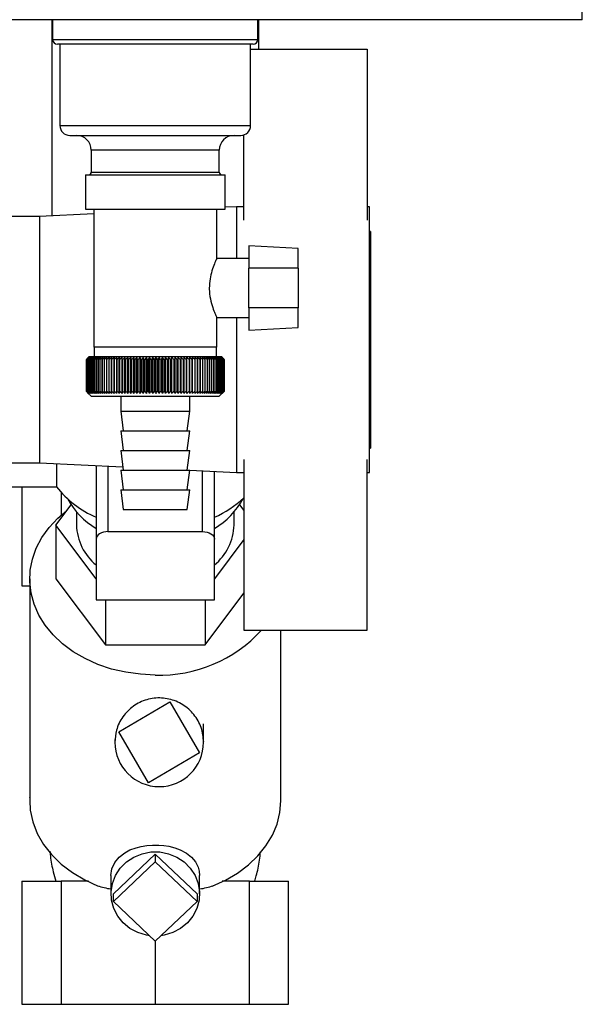
# Paper-space layout 'Blatt3' of a CAD drawing. Units: millimetres. Extents: x 0 to 420, y 0 to 297.
# Drawn here: x 248 to 259, y 128 to 148 of the extents above; entities that cross this region are included whole.
import ezdxf

# ---------------------------------------------------------------- set-up
doc = ezdxf.new("R2010")
doc.units = ezdxf.units.MM

psp = doc.layouts.new('Blatt3')

# ---------------------------------------------------------------- linework, layer by layer
at = {"color": 7, "linetype": 'Continuous', "lineweight": 30}
for p, q in [((259.089, 147.756), (259.089, 147.986)), ((259.089, 147.756), (233.049, 147.756)), ((248.319, 147.756), (248.319, 143.769)), ((248.334, 147.756), (248.334, 147.356)), ((252.504, 147.356), (252.504, 147.756)), ((252.519, 147.156), (252.519, 147.756)), ((252.404, 147.256), (248.434, 147.256)), ((248.484, 147.256), (248.484, 145.606)), ((252.354, 145.606), (252.354, 147.256)), ((252.354, 147.156), (254.719, 147.156)), ((254.719, 147.156), (254.719, 143.687)), ((248.684, 145.406), (252.154, 145.406)), ((252.219, 143.687), (252.219, 145.417)), ((249.119, 145.106), (249.119, 144.656)), ((251.719, 144.656), (251.719, 145.106)), ((249.003, 144.606), (249.003, 143.906)), ((249.003, 144.606), (251.836, 144.606)), ((251.836, 143.906), (251.836, 144.606)), ((249.169, 143.811), (248.069, 143.756)), ((249.003, 143.906), (251.836, 143.906)), ((249.169, 143.906), (249.169, 141.106)), ((251.669, 142.901), (251.669, 143.906)), ((252.069, 143.956), (251.836, 143.945)), ((252.219, 143.956), (252.069, 143.956)), ((252.069, 143.956), (252.069, 142.906)), ((254.769, 143.956), (254.719, 143.956)), ((254.769, 138.556), (254.769, 143.956)), ((248.069, 143.756), (246.719, 143.756)), ((248.069, 143.756), (248.069, 138.756)), ((254.789, 143.456), (254.769, 143.456)), ((254.789, 143.456), (254.789, 139.056)), ((253.319, 143.11), (252.319, 143.163)), ((252.319, 143.163), (252.319, 142.706)), ((253.319, 142.706), (253.319, 143.11)), ((252.319, 142.906), (251.667, 142.906)), ((253.319, 142.706), (252.319, 142.706)), ((252.319, 141.906), (252.319, 142.706)), ((253.319, 142.706), (253.319, 141.906)), ((253.319, 141.906), (252.319, 141.906)), ((252.319, 141.906), (252.319, 141.45)), ((253.319, 141.502), (253.319, 141.906)), ((251.666, 141.706), (252.319, 141.706)), ((251.669, 141.106), (251.669, 141.714)), ((252.069, 141.706), (252.069, 138.556)), ((252.319, 141.45), (253.319, 141.502)), ((251.669, 141.106), (249.169, 141.106)), ((249.179, 141.106), (249.179, 140.906)), ((251.659, 140.906), (251.659, 141.106)), ((249.02, 140.856), (249.02, 140.856)), ((249.02, 140.206), (249.02, 140.856)), ((249.02, 140.856), (249.02, 140.206)), ((249.022, 140.856), (249.023, 140.856)), ((249.022, 140.856), (249.022, 140.206)), ((249.023, 140.206), (249.023, 140.856)), ((249.028, 140.856), (249.029, 140.856)), ((249.028, 140.856), (249.028, 140.206)), ((249.029, 140.206), (249.029, 140.856)), ((249.037, 140.856), (249.039, 140.856)), ((249.037, 140.856), (249.037, 140.206)), ((249.039, 140.206), (249.039, 140.856)), ((249.069, 140.906), (249.046, 140.883)), ((249.049, 140.856), (249.052, 140.856)), ((249.049, 140.856), (249.049, 140.206)), ((249.052, 140.206), (249.052, 140.856)), ((249.064, 140.856), (249.067, 140.856)), ((249.064, 140.856), (249.064, 140.206)), ((249.067, 140.206), (249.067, 140.856)), ((250.419, 140.906), (249.069, 140.906)), ((249.083, 140.856), (249.086, 140.856)), ((249.083, 140.856), (249.083, 140.206)), ((249.086, 140.206), (249.086, 140.856)), ((249.104, 140.856), (249.109, 140.856)), ((249.104, 140.856), (249.104, 140.206)), ((249.109, 140.206), (249.109, 140.856)), ((249.129, 140.856), (249.134, 140.856)), ((249.129, 140.856), (249.129, 140.206)), ((249.134, 140.206), (249.134, 140.856)), ((249.156, 140.856), (249.162, 140.856)), ((249.156, 140.856), (249.156, 140.206)), ((249.162, 140.206), (249.162, 140.856)), ((249.187, 140.856), (249.193, 140.856)), ((249.187, 140.856), (249.187, 140.206)), ((249.193, 140.206), (249.193, 140.856)), ((249.22, 140.856), (249.227, 140.856)), ((249.22, 140.856), (249.22, 140.206)), ((249.227, 140.206), (249.227, 140.856)), ((249.256, 140.856), (249.264, 140.856)), ((249.256, 140.856), (249.256, 140.206)), ((249.264, 140.206), (249.264, 140.856)), ((249.295, 140.856), (249.303, 140.856)), ((249.295, 140.856), (249.295, 140.206)), ((249.303, 140.206), (249.303, 140.856)), ((249.337, 140.856), (249.345, 140.856)), ((249.337, 140.856), (249.337, 140.206)), ((249.345, 140.206), (249.345, 140.856)), ((249.381, 140.856), (249.389, 140.856)), ((249.381, 140.856), (249.381, 140.206)), ((249.389, 140.206), (249.389, 140.856)), ((249.427, 140.856), (249.436, 140.856)), ((249.427, 140.856), (249.427, 140.206)), ((249.436, 140.206), (249.436, 140.856)), ((249.476, 140.856), (249.485, 140.856)), ((249.476, 140.856), (249.476, 140.206)), ((249.485, 140.206), (249.485, 140.856)), ((249.526, 140.856), (249.536, 140.856)), ((249.526, 140.856), (249.526, 140.206)), ((249.536, 140.206), (249.536, 140.856)), ((249.579, 140.856), (249.59, 140.856)), ((249.579, 140.856), (249.579, 140.206)), ((249.59, 140.206), (249.59, 140.856)), ((249.634, 140.856), (249.645, 140.856)), ((249.634, 140.856), (249.634, 140.206)), ((249.645, 140.206), (249.645, 140.856)), ((249.689, 140.166), (249.689, 140.897)), ((249.691, 140.856), (249.702, 140.856)), ((249.691, 140.856), (249.691, 140.206)), ((249.702, 140.206), (249.702, 140.856)), ((249.745, 140.166), (249.745, 140.897)), ((249.749, 140.856), (249.76, 140.856)), ((249.749, 140.856), (249.749, 140.206)), ((249.76, 140.206), (249.76, 140.856)), ((249.803, 140.166), (249.803, 140.897)), ((249.809, 140.856), (249.821, 140.856)), ((249.809, 140.856), (249.809, 140.206)), ((249.821, 140.206), (249.821, 140.856)), ((249.862, 140.166), (249.862, 140.897)), ((249.87, 140.856), (249.882, 140.856)), ((249.87, 140.856), (249.87, 140.206)), ((249.882, 140.206), (249.882, 140.856)), ((249.922, 140.166), (249.922, 140.897)), ((249.933, 140.856), (249.945, 140.856)), ((249.933, 140.856), (249.933, 140.206)), ((249.945, 140.206), (249.945, 140.856)), ((249.984, 140.166), (249.984, 140.897)), ((249.997, 140.856), (250.009, 140.856)), ((249.997, 140.856), (249.997, 140.206)), ((250.009, 140.206), (250.009, 140.856)), ((250.046, 140.166), (250.046, 140.897)), ((250.061, 140.856), (250.074, 140.856)), ((250.061, 140.856), (250.061, 140.206)), ((250.074, 140.206), (250.074, 140.856)), ((250.11, 140.166), (250.11, 140.897)), ((250.127, 140.856), (250.139, 140.856)), ((250.127, 140.856), (250.127, 140.206)), ((250.139, 140.206), (250.139, 140.856)), ((250.174, 140.166), (250.174, 140.897)), ((250.193, 140.856), (250.206, 140.856)), ((250.193, 140.856), (250.193, 140.206)), ((250.206, 140.206), (250.206, 140.856)), ((250.238, 140.166), (250.238, 140.897)), ((250.26, 140.856), (250.273, 140.856)), ((250.26, 140.856), (250.26, 140.206)), ((250.273, 140.206), (250.273, 140.856)), ((250.303, 140.166), (250.303, 140.897)), ((250.327, 140.856), (250.34, 140.856)), ((250.327, 140.856), (250.327, 140.206)), ((250.34, 140.206), (250.34, 140.856)), ((250.368, 140.166), (250.368, 140.897)), ((250.394, 140.856), (250.407, 140.856)), ((250.394, 140.856), (250.394, 140.206)), ((250.407, 140.206), (250.407, 140.856)), ((251.769, 140.906), (250.419, 140.906)), ((250.434, 140.166), (250.434, 140.897)), ((250.462, 140.856), (250.474, 140.856)), ((250.462, 140.856), (250.462, 140.206)), ((250.474, 140.206), (250.474, 140.856)), ((250.499, 140.166), (250.499, 140.897)), ((250.529, 140.856), (250.542, 140.856)), ((250.529, 140.856), (250.529, 140.206)), ((250.542, 140.206), (250.542, 140.856)), ((250.564, 140.166), (250.564, 140.897)), ((250.596, 140.856), (250.609, 140.856)), ((250.596, 140.856), (250.596, 140.206)), ((250.609, 140.206), (250.609, 140.856)), ((250.629, 140.166), (250.629, 140.897)), ((250.662, 140.856), (250.675, 140.856)), ((250.662, 140.856), (250.662, 140.206)), ((250.675, 140.206), (250.675, 140.856)), ((250.694, 140.166), (250.694, 140.897)), ((250.728, 140.856), (250.741, 140.856)), ((250.728, 140.856), (250.728, 140.206)), ((250.741, 140.206), (250.741, 140.856)), ((250.757, 140.166), (250.757, 140.897)), ((250.794, 140.856), (250.806, 140.856)), ((250.794, 140.856), (250.794, 140.206)), ((250.806, 140.206), (250.806, 140.856)), ((250.82, 140.166), (250.82, 140.897)), ((250.858, 140.856), (250.87, 140.856)), ((250.858, 140.856), (250.858, 140.206)), ((250.87, 140.206), (250.87, 140.856)), ((250.882, 140.166), (250.882, 140.897)), ((250.922, 140.856), (250.934, 140.856)), ((250.922, 140.856), (250.922, 140.206)), ((250.934, 140.206), (250.934, 140.856)), ((250.943, 140.166), (250.943, 140.897)), ((250.984, 140.856), (250.996, 140.856)), ((250.984, 140.856), (250.984, 140.206)), ((250.996, 140.206), (250.996, 140.856)), ((251.003, 140.166), (251.003, 140.897)), ((251.045, 140.856), (251.056, 140.856)), ((251.045, 140.856), (251.045, 140.206)), ((251.056, 140.206), (251.056, 140.856)), ((251.061, 140.166), (251.061, 140.897)), ((251.105, 140.856), (251.116, 140.856)), ((251.105, 140.856), (251.105, 140.206)), ((251.118, 140.897), (251.116, 140.856)), ((251.116, 140.206), (251.116, 140.856)), ((251.118, 140.166), (251.118, 140.897)), ((251.162, 140.856), (251.173, 140.856)), ((251.162, 140.856), (251.162, 140.206)), ((251.173, 140.206), (251.173, 140.856)), ((251.174, 140.166), (251.174, 140.897)), ((251.219, 140.856), (251.229, 140.856)), ((251.219, 140.856), (251.219, 140.206)), ((251.229, 140.856), (251.227, 140.897)), ((251.229, 140.206), (251.229, 140.856)), ((251.273, 140.856), (251.283, 140.856)), ((251.273, 140.856), (251.273, 140.206)), ((251.283, 140.206), (251.283, 140.856)), ((251.325, 140.856), (251.335, 140.856)), ((251.325, 140.856), (251.325, 140.206)), ((251.335, 140.206), (251.335, 140.856)), ((251.376, 140.856), (251.385, 140.856)), ((251.376, 140.856), (251.376, 140.206)), ((251.385, 140.206), (251.385, 140.856)), ((251.424, 140.856), (251.433, 140.856)), ((251.424, 140.856), (251.424, 140.206)), ((251.433, 140.206), (251.433, 140.856)), ((251.47, 140.856), (251.478, 140.856)), ((251.47, 140.856), (251.47, 140.206)), ((251.478, 140.206), (251.478, 140.856)), ((251.513, 140.856), (251.521, 140.856)), ((251.513, 140.856), (251.513, 140.206)), ((251.521, 140.206), (251.521, 140.856)), ((251.554, 140.856), (251.561, 140.856)), ((251.554, 140.856), (251.554, 140.206)), ((251.561, 140.206), (251.561, 140.856)), ((251.592, 140.856), (251.599, 140.856)), ((251.592, 140.856), (251.592, 140.206)), ((251.599, 140.206), (251.599, 140.856)), ((251.627, 140.856), (251.634, 140.856)), ((251.627, 140.856), (251.627, 140.206)), ((251.634, 140.206), (251.634, 140.856)), ((251.66, 140.856), (251.666, 140.856)), ((251.66, 140.856), (251.66, 140.206)), ((251.666, 140.206), (251.666, 140.856)), ((251.69, 140.856), (251.695, 140.856)), ((251.69, 140.856), (251.69, 140.206)), ((251.695, 140.206), (251.695, 140.856)), ((251.717, 140.856), (251.721, 140.856)), ((251.717, 140.856), (251.717, 140.206)), ((251.721, 140.206), (251.721, 140.856)), ((251.74, 140.856), (251.745, 140.856)), ((251.74, 140.856), (251.74, 140.206)), ((251.745, 140.206), (251.745, 140.856)), ((251.761, 140.856), (251.765, 140.856)), ((251.761, 140.856), (251.761, 140.206)), ((251.765, 140.206), (251.765, 140.856)), ((251.819, 140.856), (251.769, 140.906)), ((251.779, 140.856), (251.782, 140.856)), ((251.779, 140.856), (251.779, 140.206)), ((251.782, 140.206), (251.782, 140.856)), ((251.793, 140.856), (251.796, 140.856)), ((251.793, 140.856), (251.793, 140.206)), ((251.796, 140.206), (251.796, 140.856)), ((251.805, 140.856), (251.807, 140.856)), ((251.805, 140.856), (251.805, 140.206)), ((251.807, 140.206), (251.807, 140.856)), ((251.813, 140.856), (251.814, 140.856)), ((251.813, 140.856), (251.813, 140.206)), ((251.814, 140.206), (251.814, 140.856)), ((251.818, 140.856), (251.818, 140.856)), ((251.818, 140.856), (251.818, 140.206)), ((251.818, 140.206), (251.818, 140.856)), ((251.819, 140.856), (251.819, 140.206)), ((249.02, 140.206), (249.02, 140.206)), ((249.023, 140.206), (249.022, 140.206)), ((249.029, 140.206), (249.028, 140.206)), ((249.039, 140.206), (249.037, 140.206)), ((249.052, 140.206), (249.049, 140.206)), ((249.067, 140.206), (249.064, 140.206)), ((249.086, 140.206), (249.083, 140.206)), ((249.109, 140.206), (249.104, 140.206)), ((249.134, 140.206), (249.129, 140.206)), ((249.162, 140.206), (249.156, 140.206)), ((249.193, 140.206), (249.187, 140.206)), ((249.227, 140.206), (249.22, 140.206)), ((249.264, 140.206), (249.256, 140.206)), ((249.303, 140.206), (249.295, 140.206)), ((249.345, 140.206), (249.337, 140.206)), ((249.389, 140.206), (249.381, 140.206)), ((249.436, 140.206), (249.427, 140.206)), ((249.485, 140.206), (249.476, 140.206)), ((249.536, 140.206), (249.526, 140.206)), ((249.59, 140.206), (249.579, 140.206)), ((249.645, 140.206), (249.634, 140.206)), ((249.702, 140.206), (249.691, 140.206)), ((249.76, 140.206), (249.749, 140.206)), ((249.821, 140.206), (249.809, 140.206)), ((249.882, 140.206), (249.87, 140.206)), ((249.945, 140.206), (249.933, 140.206)), ((250.009, 140.206), (249.997, 140.206)), ((250.074, 140.206), (250.061, 140.206)), ((250.139, 140.206), (250.127, 140.206)), ((250.206, 140.206), (250.193, 140.206)), ((250.273, 140.206), (250.26, 140.206)), ((250.34, 140.206), (250.327, 140.206)), ((250.407, 140.206), (250.394, 140.206)), ((250.474, 140.206), (250.462, 140.206)), ((250.542, 140.206), (250.529, 140.206)), ((250.609, 140.206), (250.596, 140.206)), ((250.675, 140.206), (250.662, 140.206)), ((250.741, 140.206), (250.728, 140.206)), ((250.806, 140.206), (250.794, 140.206)), ((250.87, 140.206), (250.858, 140.206)), ((250.934, 140.206), (250.922, 140.206)), ((250.996, 140.206), (250.984, 140.206)), ((251.056, 140.206), (251.045, 140.206)), ((251.116, 140.206), (251.105, 140.206)), ((251.173, 140.206), (251.162, 140.206)), ((251.229, 140.206), (251.219, 140.206)), ((251.283, 140.206), (251.273, 140.206)), ((251.335, 140.206), (251.325, 140.206)), ((251.385, 140.206), (251.376, 140.206)), ((251.433, 140.206), (251.424, 140.206)), ((251.478, 140.206), (251.47, 140.206)), ((251.521, 140.206), (251.513, 140.206)), ((251.561, 140.206), (251.554, 140.206)), ((251.599, 140.206), (251.592, 140.206)), ((251.634, 140.206), (251.627, 140.206)), ((251.666, 140.206), (251.66, 140.206)), ((251.695, 140.206), (251.69, 140.206)), ((251.721, 140.206), (251.717, 140.206)), ((251.719, 140.106), (251.819, 140.206)), ((251.745, 140.206), (251.74, 140.206)), ((251.765, 140.206), (251.761, 140.206)), ((251.782, 140.206), (251.779, 140.206)), ((251.796, 140.206), (251.793, 140.206)), ((251.807, 140.206), (251.805, 140.206)), ((251.814, 140.206), (251.813, 140.206)), ((251.818, 140.206), (251.818, 140.206)), ((249.046, 140.179), (249.119, 140.106)), ((249.119, 140.106), (250.419, 140.106)), ((249.719, 140.106), (249.719, 139.806)), ((250.419, 140.106), (251.719, 140.106)), ((251.119, 139.806), (251.119, 140.106)), ((249.719, 139.806), (249.769, 139.406)), ((249.719, 139.806), (250.419, 139.806)), ((250.419, 139.806), (251.119, 139.806)), ((251.069, 139.406), (251.119, 139.806)), ((249.719, 139.406), (249.769, 139.006)), ((249.719, 139.406), (250.419, 139.406)), ((250.419, 139.406), (251.119, 139.406)), ((251.069, 139.006), (251.119, 139.406)), ((249.719, 139.006), (249.769, 138.606)), ((249.719, 139.006), (250.419, 139.006)), ((250.419, 139.006), (251.119, 139.006)), ((251.069, 138.606), (251.119, 139.006)), ((254.769, 139.056), (254.789, 139.056)), ((252.219, 138.825), (252.219, 135.356)), ((254.719, 135.356), (254.719, 138.825)), ((246.719, 138.756), (248.069, 138.756)), ((248.069, 138.756), (249.761, 138.672)), ((248.411, 138.739), (248.411, 138.269)), ((249.219, 138.699), (249.219, 137.205)), ((249.719, 138.606), (249.769, 138.206)), ((249.719, 138.606), (250.419, 138.606)), ((250.419, 138.606), (251.119, 138.606)), ((251.069, 138.206), (251.119, 138.606)), ((251.119, 138.604), (252.069, 138.556)), ((251.619, 137.205), (251.619, 138.579)), ((252.069, 138.556), (252.219, 138.556)), ((254.719, 138.556), (254.769, 138.556)), ((246.219, 138.269), (248.411, 138.269)), ((247.713, 138.269), (247.713, 136.256)), ((249.719, 138.206), (249.769, 137.806)), ((249.719, 138.206), (250.419, 138.206)), ((250.419, 138.206), (251.119, 138.206)), ((251.069, 137.806), (251.119, 138.206)), ((248.506, 138.156), (248.506, 137.69)), ((248.399, 137.491), (248.709, 137.903)), ((249.769, 137.806), (250.419, 137.806)), ((250.419, 137.806), (251.069, 137.806)), ((252.13, 137.903), (252.219, 137.784)), ((248.819, 137.758), (248.819, 137.491)), ((252.019, 137.491), (252.019, 137.758)), ((249.219, 136.402), (248.399, 137.491)), ((248.399, 137.491), (248.399, 136.399)), ((249.219, 137.205), (249.219, 135.971)), ((249.459, 137.359), (251.379, 137.359)), ((251.619, 135.971), (251.619, 137.205)), ((252.219, 137.198), (251.619, 136.402)), ((247.713, 136.256), (247.869, 136.256)), ((247.869, 136.399), (247.869, 131.899)), ((248.399, 136.399), (249.409, 135.058)), ((251.43, 135.058), (252.219, 136.106)), ((249.219, 135.971), (251.619, 135.971)), ((249.409, 135.971), (249.409, 135.058)), ((251.43, 135.971), (251.43, 135.058)), ((252.219, 135.356), (254.719, 135.356)), ((252.969, 131.899), (252.969, 135.356)), ((249.409, 135.058), (251.43, 135.058)), ((249.678, 133.294), (250.714, 133.9)), ((250.714, 133.9), (251.32, 132.864)), ((250.284, 132.258), (249.678, 133.294)), ((249.6, 133.132), (249.601, 133.079)), ((251.32, 132.864), (250.284, 132.258)), ((247.869, 131.947), (247.869, 131.956)), ((247.869, 131.947), (247.869, 131.949)), ((247.869, 131.947), (247.869, 131.947)), ((249.571, 129.998), (250.419, 130.805)), ((250.419, 130.805), (250.419, 130.651)), ((250.419, 130.805), (251.268, 129.998)), ((249.571, 129.844), (250.419, 130.651)), ((250.419, 130.651), (251.268, 129.844)), ((247.713, 130.256), (247.713, 127.756)), ((247.713, 130.256), (248.506, 130.256)), ((248.506, 130.256), (248.506, 127.756)), ((249.064, 130.256), (248.506, 130.256)), ((249.519, 130.371), (249.519, 129.998)), ((251.319, 129.998), (251.319, 130.371)), ((252.333, 130.256), (251.775, 130.256)), ((252.333, 127.756), (252.333, 130.256)), ((252.333, 130.256), (253.125, 130.256)), ((253.125, 127.756), (253.125, 130.256)), ((249.571, 129.844), (249.571, 129.998)), ((250.419, 129.037), (249.571, 129.844)), ((251.268, 129.844), (250.419, 129.037)), ((251.268, 129.998), (251.268, 129.844)), ((250.419, 129.037), (250.419, 127.756)), ((247.713, 127.756), (248.506, 127.756)), ((248.506, 127.756), (250.419, 127.756)), ((250.419, 127.756), (252.333, 127.756)), ((252.333, 127.756), (253.125, 127.756))]:
    psp.add_line(p, q, dxfattribs=at)
at = {"color": 1, "linetype": 'Continuous', "lineweight": 30}
for p, q in [((248.334, 147.356), (252.504, 147.356)), ((248.484, 145.606), (252.354, 145.606)), ((251.719, 145.106), (249.119, 145.106)), ((249.119, 144.656), (251.719, 144.656)), ((249.459, 138.687), (249.459, 137.359)), ((251.379, 137.359), (251.379, 138.591))]:
    psp.add_line(p, q, dxfattribs=at)
at = {"color": 7, "linetype": 'Continuous', "lineweight": 30, "flags": 128}
for points in [[(249.635, 140.897), (249.635, 140.892), (249.635, 140.887), (249.635, 140.882), (249.635, 140.877), (249.635, 140.872), (249.634, 140.866), (249.634, 140.861), (249.634, 140.856)], [(249.689, 140.897), (249.69, 140.892), (249.69, 140.887), (249.69, 140.882), (249.69, 140.877), (249.69, 140.872), (249.69, 140.866), (249.691, 140.861), (249.691, 140.856)], [(251.173, 140.856), (251.173, 140.861), (251.173, 140.866), (251.173, 140.872), (251.173, 140.877), (251.173, 140.882), (251.173, 140.887), (251.174, 140.892), (251.174, 140.897)], [(250.419, 134.445), (250.118, 134.459), (249.821, 134.5), (249.532, 134.567), (249.255, 134.661), (248.995, 134.778), (248.755, 134.919), (248.538, 135.08), (248.348, 135.26), (248.186, 135.455), (248.056, 135.664), (247.96, 135.884), (247.897, 136.11), (247.871, 136.341), (247.88, 136.572), (247.924, 136.801), (248.004, 137.024), (248.117, 137.239), (248.263, 137.441), (248.439, 137.629), (248.616, 137.78)], [(249.459, 137.359), (249.413, 137.356), (249.368, 137.348), (249.326, 137.333), (249.29, 137.314), (249.26, 137.291), (249.238, 137.264), (249.224, 137.235), (249.219, 137.205)], [(251.379, 137.359), (251.426, 137.356), (251.471, 137.348), (251.513, 137.333), (251.549, 137.314), (251.579, 137.291), (251.601, 137.264), (251.615, 137.235), (251.619, 137.205)], [(247.869, 131.899), (247.882, 131.703), (247.934, 131.463), (248.024, 131.229), (248.152, 131.005), (248.315, 130.796), (248.511, 130.604), (248.736, 130.432), (248.988, 130.282), (249.262, 130.158)], [(251.577, 130.158), (251.843, 130.279), (252.089, 130.423), (252.311, 130.589), (252.504, 130.774), (252.667, 130.976), (252.796, 131.191), (252.891, 131.417), (252.949, 131.65), (252.969, 131.887), (252.969, 131.899)], [(249.519, 130.371), (249.539, 130.51), (249.598, 130.639), (249.683, 130.743), (249.803, 130.836), (249.906, 130.891), (250.028, 130.937), (250.132, 130.964), (250.247, 130.983), (250.365, 130.992), (250.49, 130.992), (250.593, 130.983), (250.695, 130.966), (250.814, 130.936), (250.924, 130.894), (251.05, 130.827), (251.154, 130.745), (251.234, 130.651), (251.289, 130.543), (251.312, 130.46), (251.319, 130.371), (251.319, 130.371)], [(250.301, 129.15), (250.238, 129.16), (250.065, 129.212), (249.905, 129.296), (249.767, 129.409), (249.656, 129.546), (249.576, 129.701), (249.53, 129.869), (249.521, 130.042), (249.548, 130.213), (249.611, 130.375), (249.708, 130.522), (249.833, 130.648), (249.983, 130.747), (250.15, 130.815), (250.328, 130.85), (250.511, 130.85), (250.689, 130.815), (250.856, 130.747), (251.006, 130.648), (251.131, 130.522), (251.228, 130.375), (251.291, 130.213), (251.318, 130.042), (251.309, 129.869), (251.263, 129.701), (251.183, 129.546), (251.072, 129.409), (250.934, 129.296), (250.774, 129.212), (250.601, 129.16), (250.538, 129.15)]]:
    psp.add_lwpolyline(points, dxfattribs=at)
at = {"color": 7, "linetype": 'Continuous', "lineweight": 30}
for centre, radius, start, end in [((248.434, 147.356), 0.1, 180, 270), ((252.404, 147.356), 0.1, 270, 0), ((248.684, 145.606), 0.2, 180, 270), ((252.154, 145.606), 0.2, 270, 0), ((248.819, 145.106), 0.3, 0, 90), ((252.019, 145.106), 0.3, 90, 180), ((249.069, 144.656), 0.05, 270, 0), ((251.769, 144.656), 0.05, 180, 270), ((255.317, 134.472), 8.967, 134.2374, 134.609), ((254.915, 135.013), 8.3, 134.9898, 135.2522), ((255.244, 134.892), 8.619, 135.8352, 136.2113), ((255.327, 134.284), 9.107, 133.4339, 133.8052), ((255.262, 135.099), 8.486, 136.9017, 137.277), ((255.343, 134.106), 9.243, 132.718, 133.0886), ((255.294, 135.311), 8.361, 138.0753, 138.4491), ((255.365, 133.941), 9.372, 132.0853, 132.4553), ((255.344, 135.524), 8.249, 139.3622, 139.7337), ((255.391, 133.791), 9.492, 131.5323, 131.9015), ((255.415, 135.738), 8.157, 140.769, 141.1372), ((255.42, 133.656), 9.602, 131.0556, 131.4241), ((255.514, 135.95), 8.089, 142.3022, 142.6658), ((255.452, 133.538), 9.699, 130.6524, 131.0201), ((255.647, 136.159), 8.055, 143.9687, 144.3259), ((255.486, 133.439), 9.782, 130.3203, 130.6874), ((255.823, 136.362), 8.063, 145.7746, 146.1237), ((255.521, 133.358), 9.85, 130.0573, 130.4239), ((256.053, 136.557), 8.127, 147.7259, 148.0647), ((255.557, 133.297), 9.901, 129.8619, 130.2281), ((256.355, 136.743), 8.264, 149.8274, 150.1533), ((255.593, 133.256), 9.936, 129.733, 130.0988), ((256.75, 136.919), 8.497, 152.0827, 152.3929), ((255.629, 133.236), 9.953, 129.6696, 130.0353), ((257.273, 137.081), 8.862, 154.4933, 154.7846), ((255.666, 133.236), 9.952, 129.6716, 130.0373), ((257.977, 137.229), 9.409, 157.0584, 157.3273), ((255.702, 133.258), 9.934, 129.7388, 130.1047), ((258.945, 137.362), 10.224, 159.7738, 160.0167), ((255.739, 133.3), 9.899, 129.8717, 130.2379), ((260.324, 137.478), 11.453, 162.6319, 162.8452), ((255.776, 133.362), 9.846, 130.0711, 130.4377), ((262.39, 137.576), 13.372, 165.6209, 165.8009), ((255.813, 133.444), 9.778, 130.3382, 130.7053), ((265.741, 137.656), 16.577, 168.7247, 168.8682), ((255.85, 133.545), 9.694, 130.6745, 131.0423), ((271.949, 137.716), 22.641, 171.9229, 172.0269), ((255.888, 133.664), 9.596, 131.082, 131.4505), ((286.922, 137.756), 37.471, 175.1912, 175.2536), ((255.928, 133.8), 9.486, 131.5632, 131.9325), ((255.97, 133.951), 9.365, 132.1209, 132.4909), ((256.015, 134.116), 9.235, 132.7584, 133.1291), ((214.755, 137.753), 35.131, 5.0683, 5.1349), ((256.064, 134.295), 9.099, 133.4795, 133.8508), ((228.219, 137.711), 21.818, 8.2894, 8.3974), ((256.118, 134.484), 8.959, 134.2884, 134.66), ((234.02, 137.649), 16.171, 11.4401, 11.5873), ((256.178, 134.682), 8.818, 135.1897, 135.5614), ((237.213, 137.567), 13.138, 14.4971, 14.6805), ((256.247, 134.888), 8.679, 136.1887, 136.56), ((239.21, 137.467), 11.307, 17.4409, 17.6572), ((256.326, 135.1), 8.547, 137.2909, 137.6612), ((240.559, 137.35), 10.128, 20.256, 20.5017), ((256.419, 135.315), 8.424, 138.5023, 138.8709), ((241.521, 137.215), 9.345, 22.9312, 23.2025), ((256.529, 135.532), 8.317, 139.8293, 140.1953), ((242.231, 137.066), 8.818, 25.4591, 25.7524), ((256.66, 135.748), 8.231, 141.2783, 141.6406), ((242.771, 136.902), 8.469, 27.8357, 28.1476), ((256.818, 135.962), 8.173, 142.8561, 143.2133), ((243.19, 136.725), 8.246, 30.0602, 30.3876), ((257.011, 136.171), 8.152, 144.5693, 144.9196), ((243.52, 136.538), 8.118, 32.1341, 32.474), ((257.247, 136.374), 8.178, 146.424, 146.7656), ((243.784, 136.342), 8.06, 34.0607, 34.4107), ((257.541, 136.569), 8.266, 148.4258, 148.7564), ((243.998, 136.139), 8.056, 35.8446, 36.2025), ((257.911, 136.754), 8.434, 150.5793, 150.8962), ((244.173, 135.93), 8.095, 37.4914, 37.8555), ((258.383, 136.927), 8.711, 152.8872, 153.1876), ((244.318, 135.717), 8.165, 39.0073, 39.3759), ((258.997, 137.087), 9.136, 155.3505, 155.6311), ((244.438, 135.503), 8.26, 40.3987, 40.7705), ((259.814, 137.232), 9.77, 157.9672, 158.2245), ((244.54, 135.289), 8.373, 41.6719, 42.0459), ((260.937, 137.36), 10.717, 160.7321, 160.9625), ((244.626, 135.078), 8.499, 42.8332, 43.2086), ((262.547, 137.472), 12.157, 163.6361, 163.8359), ((244.7, 134.872), 8.633, 43.8887, 44.2648), ((265.001, 137.565), 14.448, 166.666, 166.8318), ((244.765, 134.671), 8.771, 44.8439, 45.2202), ((269.119, 137.639), 18.406, 169.8041, 169.9329), ((244.823, 134.479), 8.91, 45.7042, 46.0803), ((277.267, 137.693), 26.401, 173.0288, 173.1178), ((244.874, 134.297), 9.047, 46.4745, 46.8501), ((244.921, 134.126), 9.179, 47.159, 47.534), ((244.965, 133.968), 9.304, 47.7617, 48.136), ((245.006, 133.825), 9.419, 48.2862, 48.6597), ((245.045, 133.699), 9.522, 48.7354, 49.1082), ((222.108, 137.702), 29.345, 6.1709, 6.2509), ((245.083, 133.589), 9.613, 49.1121, 49.4842), ((231.922, 137.652), 19.676, 9.3712, 9.4913), ((245.121, 133.497), 9.689, 49.4184, 49.7898), ((236.611, 137.583), 15.132, 12.4927, 12.6506), ((245.157, 133.425), 9.75, 49.656, 50.027), ((239.32, 137.494), 12.571, 15.5134, 15.706), ((245.194, 133.372), 9.795, 49.8265, 50.197), ((241.057, 137.387), 10.983, 18.4151, 18.6391), ((245.231, 133.339), 9.823, 49.9307, 50.301), ((242.245, 137.261), 9.948, 21.1839, 21.4356), ((245.267, 133.327), 9.833, 49.9694, 50.3396), ((243.094, 137.12), 9.255, 23.8097, 24.0855), ((245.304, 133.336), 9.826, 49.9426, 50.3129), ((243.718, 136.963), 8.79, 26.2866, 26.5829), ((245.34, 133.364), 9.801, 49.8503, 50.2208), ((244.185, 136.793), 8.485, 28.6115, 28.9251), ((245.376, 133.414), 9.76, 49.6919, 50.0628), ((244.54, 136.611), 8.295, 30.7846, 31.1125), ((245.412, 133.483), 9.702, 49.4665, 49.8378), ((244.81, 136.418), 8.191, 32.808, 33.1474), ((245.446, 133.571), 9.628, 49.1728, 49.5447), ((245.017, 136.217), 8.153, 34.6855, 35.0341), ((245.479, 133.677), 9.54, 48.809, 49.1817), ((245.174, 136.008), 8.165, 36.4221, 36.7779), ((245.509, 133.801), 9.438, 48.3731, 48.7465), ((245.293, 135.795), 8.216, 38.0238, 38.385), ((245.537, 133.941), 9.325, 47.8625, 48.2367), ((245.38, 135.579), 8.296, 39.4966, 39.8619), ((245.561, 134.096), 9.202, 47.2742, 47.6491), ((245.442, 135.363), 8.399, 40.8471, 41.2152), ((245.581, 134.265), 9.071, 46.6048, 46.9804), ((245.484, 135.147), 8.519, 42.0816, 42.4515), ((245.594, 134.445), 8.935, 45.8505, 46.2265), ((245.51, 134.935), 8.649, 43.2062, 43.5773), ((245.6, 134.636), 8.796, 45.0068, 45.3831), ((245.522, 134.727), 8.787, 44.227, 44.5986), ((250.088, 139.621), 2.154, 218.8675, 246.225), ((250.04, 138.8), 1.603, 208.7537, 239.2094), ((250.686, 139.727), 2.278, 294.1958, 312.3217), ((250.813, 138.787), 1.584, 300.605, 331.4318), ((249.908, 137.524), 1.089, 181.7327, 230.7906), ((250.931, 137.524), 1.089, 309.2094, 358.2673), ((250.512, 137.233), 2.79, 268.0907, 317.7139), ((250.499, 133.079), 0.9, 180, 360)]:
    psp.add_arc(centre, radius, start, end, dxfattribs=at)
for major_axis, start_param, end_param in [((1.222, 3.346), 3.163313, 3.279886), ((-1.222, 3.346), 3.003299, 3.119872)]:
    psp.add_ellipse((250.419, 133.527), major_axis=major_axis, ratio=0.668819, start_param=start_param, end_param=end_param, dxfattribs=at)
for points, knots in [([(251.667, 142.901), (251.666, 142.899), (251.663, 142.894), (251.622, 142.804), (251.571, 142.665), (251.526, 142.495), (251.519, 142.369), (251.516, 142.306)], [0, 0, 0, 0, 0.169422, 0.393886, 0.605674, 0.802537, 1, 1, 1, 1]), ([(251.516, 142.306), (251.516, 142.284), (251.518, 142.191), (251.545, 142.034), (251.597, 141.872), (251.642, 141.764), (251.669, 141.708), (251.666, 141.712), (251.666, 141.714)], [0, 0, 0, 0, 0.0693925, 0.2916489, 0.5100273, 0.7099221, 0.9011692, 1, 1, 1, 1]), ([(249.02, 140.206), (249.027, 140.199), (249.036, 140.19), (249.045, 140.181), (249.046, 140.179)], [0, 0, 0, 0, 0.853892, 1, 1, 1, 1]), ([(249.061, 140.166), (249.054, 140.173), (249.04, 140.187), (249.026, 140.2), (249.02, 140.206)], [0, 0, 0, 0, 0.5556499, 1, 1, 1, 1]), ([(249.022, 140.206), (249.029, 140.199), (249.043, 140.185), (249.056, 140.171), (249.061, 140.166)], [0, 0, 0, 0, 0.56434, 1, 1, 1, 1]), ([(249.066, 140.166), (249.058, 140.173), (249.043, 140.187), (249.029, 140.2), (249.023, 140.206)], [0, 0, 0, 0, 0.55565, 1, 1, 1, 1]), ([(249.028, 140.206), (249.035, 140.199), (249.047, 140.185), (249.06, 140.171), (249.066, 140.166)], [0, 0, 0, 0, 0.56434, 1, 1, 1, 1]), ([(249.073, 140.166), (249.065, 140.173), (249.05, 140.187), (249.036, 140.2), (249.029, 140.206)], [0, 0, 0, 0, 0.55565, 1, 1, 1, 1]), ([(249.037, 140.206), (249.044, 140.199), (249.056, 140.185), (249.068, 140.171), (249.073, 140.166)], [0, 0, 0, 0, 0.56434, 1, 1, 1, 1]), ([(249.084, 140.166), (249.075, 140.173), (249.06, 140.187), (249.045, 140.2), (249.039, 140.206)], [0, 0, 0, 0, 0.55565, 1, 1, 1, 1]), ([(249.049, 140.206), (249.055, 140.199), (249.067, 140.185), (249.079, 140.171), (249.084, 140.166)], [0, 0, 0, 0, 0.56434, 1, 1, 1, 1]), ([(249.097, 140.166), (249.089, 140.173), (249.073, 140.187), (249.058, 140.2), (249.052, 140.206)], [0, 0, 0, 0, 0.55565, 1, 1, 1, 1]), ([(249.064, 140.206), (249.07, 140.199), (249.081, 140.185), (249.092, 140.171), (249.097, 140.166)], [0, 0, 0, 0, 0.56434, 1, 1, 1, 1]), ([(249.114, 140.166), (249.105, 140.173), (249.09, 140.187), (249.074, 140.2), (249.067, 140.206)], [0, 0, 0, 0, 0.55565, 1, 1, 1, 1]), ([(249.083, 140.206), (249.088, 140.199), (249.099, 140.185), (249.109, 140.171), (249.114, 140.166)], [0, 0, 0, 0, 0.56434, 1, 1, 1, 1]), ([(249.134, 140.166), (249.125, 140.173), (249.109, 140.187), (249.093, 140.2), (249.086, 140.206)], [0, 0, 0, 0, 0.55565, 1, 1, 1, 1]), ([(249.104, 140.206), (249.11, 140.199), (249.119, 140.185), (249.129, 140.171), (249.134, 140.166)], [0, 0, 0, 0, 0.5643403, 1, 1, 1, 1]), ([(249.156, 140.166), (249.147, 140.173), (249.132, 140.187), (249.116, 140.2), (249.109, 140.206)], [0, 0, 0, 0, 0.5556499, 1, 1, 1, 1]), ([(249.129, 140.206), (249.134, 140.199), (249.143, 140.185), (249.152, 140.171), (249.156, 140.166)], [0, 0, 0, 0, 0.56434, 1, 1, 1, 1]), ([(249.182, 140.166), (249.173, 140.173), (249.157, 140.187), (249.141, 140.2), (249.134, 140.206)], [0, 0, 0, 0, 0.55565, 1, 1, 1, 1]), ([(249.156, 140.206), (249.161, 140.199), (249.17, 140.185), (249.178, 140.171), (249.182, 140.166)], [0, 0, 0, 0, 0.5643403, 1, 1, 1, 1]), ([(249.21, 140.166), (249.201, 140.173), (249.185, 140.187), (249.169, 140.2), (249.162, 140.206)], [0, 0, 0, 0, 0.55565, 1, 1, 1, 1]), ([(249.187, 140.206), (249.191, 140.199), (249.199, 140.185), (249.207, 140.171), (249.21, 140.166)], [0, 0, 0, 0, 0.56434, 1, 1, 1, 1]), ([(249.242, 140.166), (249.233, 140.173), (249.216, 140.187), (249.2, 140.2), (249.193, 140.206)], [0, 0, 0, 0, 0.55565, 1, 1, 1, 1]), ([(249.22, 140.206), (249.224, 140.199), (249.231, 140.185), (249.239, 140.171), (249.242, 140.166)], [0, 0, 0, 0, 0.56434, 1, 1, 1, 1]), ([(249.276, 140.166), (249.267, 140.173), (249.25, 140.187), (249.234, 140.2), (249.227, 140.206)], [0, 0, 0, 0, 0.55565, 1, 1, 1, 1]), ([(249.256, 140.206), (249.26, 140.199), (249.266, 140.185), (249.273, 140.171), (249.276, 140.166)], [0, 0, 0, 0, 0.56434, 1, 1, 1, 1]), ([(249.312, 140.166), (249.303, 140.173), (249.287, 140.187), (249.271, 140.2), (249.264, 140.206)], [0, 0, 0, 0, 0.55565, 1, 1, 1, 1]), ([(249.295, 140.206), (249.298, 140.199), (249.304, 140.185), (249.31, 140.171), (249.312, 140.166)], [0, 0, 0, 0, 0.56434, 1, 1, 1, 1]), ([(249.352, 140.166), (249.342, 140.173), (249.326, 140.187), (249.31, 140.2), (249.303, 140.206)], [0, 0, 0, 0, 0.55565, 1, 1, 1, 1]), ([(249.337, 140.206), (249.339, 140.199), (249.344, 140.185), (249.349, 140.171), (249.352, 140.166)], [0, 0, 0, 0, 0.5643403, 1, 1, 1, 1]), ([(249.393, 140.166), (249.384, 140.173), (249.368, 140.187), (249.352, 140.2), (249.345, 140.206)], [0, 0, 0, 0, 0.55565, 1, 1, 1, 1]), ([(249.381, 140.206), (249.383, 140.199), (249.387, 140.185), (249.391, 140.171), (249.393, 140.166)], [0, 0, 0, 0, 0.56434, 1, 1, 1, 1]), ([(249.437, 140.166), (249.428, 140.173), (249.412, 140.187), (249.396, 140.2), (249.389, 140.206)], [0, 0, 0, 0, 0.55565, 1, 1, 1, 1]), ([(249.427, 140.206), (249.429, 140.199), (249.432, 140.185), (249.436, 140.171), (249.437, 140.166)], [0, 0, 0, 0, 0.56434, 1, 1, 1, 1]), ([(249.484, 140.166), (249.475, 140.173), (249.459, 140.187), (249.443, 140.2), (249.436, 140.206)], [0, 0, 0, 0, 0.55565, 1, 1, 1, 1]), ([(249.476, 140.206), (249.477, 140.199), (249.48, 140.185), (249.482, 140.171), (249.484, 140.166)], [0, 0, 0, 0, 0.56434, 1, 1, 1, 1]), ([(249.532, 140.166), (249.523, 140.173), (249.508, 140.187), (249.492, 140.2), (249.485, 140.206)], [0, 0, 0, 0, 0.55565, 1, 1, 1, 1]), ([(249.526, 140.206), (249.527, 140.199), (249.529, 140.185), (249.531, 140.171), (249.532, 140.166)], [0, 0, 0, 0, 0.56434, 1, 1, 1, 1]), ([(249.583, 140.166), (249.574, 140.173), (249.559, 140.187), (249.543, 140.2), (249.536, 140.206)], [0, 0, 0, 0, 0.5556499, 1, 1, 1, 1]), ([(249.579, 140.206), (249.58, 140.199), (249.581, 140.185), (249.582, 140.171), (249.583, 140.166)], [0, 0, 0, 0, 0.56434, 1, 1, 1, 1]), ([(249.635, 140.166), (249.627, 140.173), (249.611, 140.187), (249.596, 140.2), (249.59, 140.206)], [0, 0, 0, 0, 0.55565, 1, 1, 1, 1]), ([(249.634, 140.206), (249.634, 140.199), (249.635, 140.185), (249.635, 140.171), (249.635, 140.166)], [0, 0, 0, 0, 0.5643403, 1, 1, 1, 1]), ([(249.689, 140.166), (249.681, 140.173), (249.666, 140.187), (249.651, 140.2), (249.645, 140.206)], [0, 0, 0, 0, 0.55565, 1, 1, 1, 1]), ([(249.691, 140.206), (249.691, 140.199), (249.69, 140.185), (249.69, 140.171), (249.689, 140.166)], [0, 0, 0, 0, 0.56434, 1, 1, 1, 1]), ([(249.745, 140.166), (249.737, 140.173), (249.723, 140.187), (249.708, 140.2), (249.702, 140.206)], [0, 0, 0, 0, 0.55565, 1, 1, 1, 1]), ([(249.749, 140.206), (249.748, 140.199), (249.747, 140.185), (249.746, 140.171), (249.745, 140.166)], [0, 0, 0, 0, 0.56434, 1, 1, 1, 1]), ([(249.803, 140.166), (249.795, 140.173), (249.781, 140.187), (249.767, 140.2), (249.76, 140.206)], [0, 0, 0, 0, 0.55565, 1, 1, 1, 1]), ([(249.809, 140.206), (249.808, 140.199), (249.806, 140.185), (249.804, 140.171), (249.803, 140.166)], [0, 0, 0, 0, 0.56434, 1, 1, 1, 1]), ([(249.862, 140.166), (249.854, 140.173), (249.841, 140.187), (249.827, 140.2), (249.821, 140.206)], [0, 0, 0, 0, 0.55565, 1, 1, 1, 1]), ([(249.87, 140.206), (249.869, 140.199), (249.866, 140.185), (249.863, 140.171), (249.862, 140.166)], [0, 0, 0, 0, 0.56434, 1, 1, 1, 1]), ([(249.922, 140.166), (249.915, 140.173), (249.901, 140.187), (249.888, 140.2), (249.882, 140.206)], [0, 0, 0, 0, 0.55565, 1, 1, 1, 1]), ([(249.933, 140.206), (249.931, 140.199), (249.927, 140.185), (249.924, 140.171), (249.922, 140.166)], [0, 0, 0, 0, 0.56434, 1, 1, 1, 1]), ([(249.984, 140.166), (249.977, 140.173), (249.964, 140.187), (249.951, 140.2), (249.945, 140.206)], [0, 0, 0, 0, 0.55565, 1, 1, 1, 1]), ([(249.997, 140.206), (249.994, 140.199), (249.99, 140.185), (249.986, 140.171), (249.984, 140.166)], [0, 0, 0, 0, 0.5643403, 1, 1, 1, 1]), ([(250.046, 140.166), (250.039, 140.173), (250.027, 140.187), (250.014, 140.2), (250.009, 140.206)], [0, 0, 0, 0, 0.55565, 1, 1, 1, 1]), ([(250.061, 140.206), (250.058, 140.199), (250.053, 140.185), (250.048, 140.171), (250.046, 140.166)], [0, 0, 0, 0, 0.56434, 1, 1, 1, 1]), ([(250.11, 140.166), (250.103, 140.173), (250.091, 140.187), (250.079, 140.2), (250.074, 140.206)], [0, 0, 0, 0, 0.55565, 1, 1, 1, 1]), ([(250.127, 140.206), (250.124, 140.199), (250.118, 140.185), (250.112, 140.171), (250.11, 140.166)], [0, 0, 0, 0, 0.56434, 1, 1, 1, 1]), ([(250.174, 140.166), (250.167, 140.173), (250.156, 140.187), (250.144, 140.2), (250.139, 140.206)], [0, 0, 0, 0, 0.55565, 1, 1, 1, 1]), ([(250.193, 140.206), (250.189, 140.199), (250.183, 140.185), (250.176, 140.171), (250.174, 140.166)], [0, 0, 0, 0, 0.56434, 1, 1, 1, 1]), ([(250.238, 140.166), (250.232, 140.173), (250.221, 140.187), (250.211, 140.2), (250.206, 140.206)], [0, 0, 0, 0, 0.5556499, 1, 1, 1, 1]), ([(250.26, 140.206), (250.256, 140.199), (250.249, 140.185), (250.241, 140.171), (250.238, 140.166)], [0, 0, 0, 0, 0.56434, 1, 1, 1, 1]), ([(250.303, 140.166), (250.297, 140.173), (250.287, 140.187), (250.277, 140.2), (250.273, 140.206)], [0, 0, 0, 0, 0.55565, 1, 1, 1, 1]), ([(250.327, 140.206), (250.322, 140.199), (250.315, 140.185), (250.307, 140.171), (250.303, 140.166)], [0, 0, 0, 0, 0.56434, 1, 1, 1, 1]), ([(250.368, 140.166), (250.363, 140.173), (250.353, 140.187), (250.344, 140.2), (250.34, 140.206)], [0, 0, 0, 0, 0.55565, 1, 1, 1, 1]), ([(250.394, 140.206), (250.389, 140.199), (250.381, 140.185), (250.372, 140.171), (250.368, 140.166)], [0, 0, 0, 0, 0.56434, 1, 1, 1, 1]), ([(250.434, 140.166), (250.429, 140.173), (250.42, 140.187), (250.411, 140.2), (250.407, 140.206)], [0, 0, 0, 0, 0.5556499, 1, 1, 1, 1]), ([(250.462, 140.206), (250.456, 140.199), (250.447, 140.185), (250.438, 140.171), (250.434, 140.166)], [0, 0, 0, 0, 0.5643403, 1, 1, 1, 1]), ([(250.499, 140.166), (250.495, 140.173), (250.486, 140.187), (250.478, 140.2), (250.474, 140.206)], [0, 0, 0, 0, 0.55565, 1, 1, 1, 1]), ([(250.529, 140.206), (250.523, 140.199), (250.513, 140.185), (250.504, 140.171), (250.499, 140.166)], [0, 0, 0, 0, 0.56434, 1, 1, 1, 1]), ([(250.564, 140.166), (250.56, 140.173), (250.553, 140.187), (250.545, 140.2), (250.542, 140.206)], [0, 0, 0, 0, 0.55565, 1, 1, 1, 1]), ([(250.596, 140.206), (250.59, 140.199), (250.579, 140.185), (250.569, 140.171), (250.564, 140.166)], [0, 0, 0, 0, 0.56434, 1, 1, 1, 1]), ([(250.629, 140.166), (250.625, 140.173), (250.618, 140.187), (250.612, 140.2), (250.609, 140.206)], [0, 0, 0, 0, 0.55565, 1, 1, 1, 1]), ([(250.662, 140.206), (250.656, 140.199), (250.645, 140.185), (250.634, 140.171), (250.629, 140.166)], [0, 0, 0, 0, 0.56434, 1, 1, 1, 1]), ([(250.694, 140.166), (250.69, 140.173), (250.684, 140.187), (250.678, 140.2), (250.675, 140.206)], [0, 0, 0, 0, 0.55565, 1, 1, 1, 1]), ([(250.728, 140.206), (250.722, 140.199), (250.71, 140.185), (250.699, 140.171), (250.694, 140.166)], [0, 0, 0, 0, 0.56434, 1, 1, 1, 1]), ([(250.757, 140.166), (250.754, 140.173), (250.749, 140.187), (250.743, 140.2), (250.741, 140.206)], [0, 0, 0, 0, 0.55565, 1, 1, 1, 1]), ([(250.794, 140.206), (250.787, 140.199), (250.775, 140.185), (250.763, 140.171), (250.757, 140.166)], [0, 0, 0, 0, 0.56434, 1, 1, 1, 1]), ([(250.82, 140.166), (250.818, 140.173), (250.813, 140.187), (250.808, 140.2), (250.806, 140.206)], [0, 0, 0, 0, 0.55565, 1, 1, 1, 1]), ([(250.858, 140.206), (250.851, 140.199), (250.839, 140.185), (250.826, 140.171), (250.82, 140.166)], [0, 0, 0, 0, 0.56434, 1, 1, 1, 1]), ([(250.882, 140.166), (250.88, 140.173), (250.876, 140.187), (250.872, 140.2), (250.87, 140.206)], [0, 0, 0, 0, 0.5556499, 1, 1, 1, 1]), ([(250.922, 140.206), (250.914, 140.199), (250.901, 140.185), (250.888, 140.171), (250.882, 140.166)], [0, 0, 0, 0, 0.56434, 1, 1, 1, 1]), ([(250.943, 140.166), (250.941, 140.173), (250.938, 140.187), (250.935, 140.2), (250.934, 140.206)], [0, 0, 0, 0, 0.5556499, 1, 1, 1, 1]), ([(250.984, 140.206), (250.976, 140.199), (250.963, 140.185), (250.949, 140.171), (250.943, 140.166)], [0, 0, 0, 0, 0.5643403, 1, 1, 1, 1]), ([(251.003, 140.166), (251.002, 140.173), (250.999, 140.187), (250.997, 140.2), (250.996, 140.206)], [0, 0, 0, 0, 0.55565, 1, 1, 1, 1]), ([(251.045, 140.206), (251.037, 140.199), (251.023, 140.185), (251.009, 140.171), (251.003, 140.166)], [0, 0, 0, 0, 0.56434, 1, 1, 1, 1]), ([(251.061, 140.166), (251.06, 140.173), (251.059, 140.187), (251.057, 140.2), (251.056, 140.206)], [0, 0, 0, 0, 0.55565, 1, 1, 1, 1]), ([(251.105, 140.206), (251.096, 140.199), (251.082, 140.185), (251.068, 140.171), (251.061, 140.166)], [0, 0, 0, 0, 0.56434, 1, 1, 1, 1]), ([(251.118, 140.166), (251.118, 140.173), (251.117, 140.187), (251.116, 140.2), (251.116, 140.206)], [0, 0, 0, 0, 0.55565, 1, 1, 1, 1]), ([(251.162, 140.206), (251.154, 140.199), (251.139, 140.185), (251.125, 140.171), (251.118, 140.166)], [0, 0, 0, 0, 0.56434, 1, 1, 1, 1]), ([(251.174, 140.166), (251.174, 140.173), (251.173, 140.187), (251.173, 140.2), (251.173, 140.206)], [0, 0, 0, 0, 0.55565, 1, 1, 1, 1]), ([(251.219, 140.206), (251.21, 140.199), (251.195, 140.185), (251.18, 140.171), (251.174, 140.166)], [0, 0, 0, 0, 0.56434, 1, 1, 1, 1]), ([(251.227, 140.166), (251.227, 140.173), (251.228, 140.187), (251.229, 140.2), (251.229, 140.206)], [0, 0, 0, 0, 0.55565, 1, 1, 1, 1]), ([(251.273, 140.206), (251.264, 140.199), (251.249, 140.185), (251.234, 140.171), (251.227, 140.166)], [0, 0, 0, 0, 0.56434, 1, 1, 1, 1]), ([(251.279, 140.166), (251.28, 140.173), (251.281, 140.187), (251.283, 140.2), (251.283, 140.206)], [0, 0, 0, 0, 0.55565, 1, 1, 1, 1]), ([(251.325, 140.206), (251.317, 140.199), (251.301, 140.185), (251.286, 140.171), (251.279, 140.166)], [0, 0, 0, 0, 0.56434, 1, 1, 1, 1]), ([(251.328, 140.166), (251.33, 140.173), (251.332, 140.187), (251.334, 140.2), (251.335, 140.206)], [0, 0, 0, 0, 0.55565, 1, 1, 1, 1]), ([(251.376, 140.206), (251.367, 140.199), (251.351, 140.185), (251.335, 140.171), (251.328, 140.166)], [0, 0, 0, 0, 0.56434, 1, 1, 1, 1]), ([(251.376, 140.166), (251.378, 140.173), (251.381, 140.187), (251.384, 140.2), (251.385, 140.206)], [0, 0, 0, 0, 0.5556499, 1, 1, 1, 1]), ([(251.424, 140.206), (251.415, 140.199), (251.399, 140.185), (251.383, 140.171), (251.376, 140.166)], [0, 0, 0, 0, 0.56434, 1, 1, 1, 1]), ([(251.421, 140.166), (251.423, 140.173), (251.427, 140.187), (251.431, 140.2), (251.433, 140.206)], [0, 0, 0, 0, 0.55565, 1, 1, 1, 1]), ([(251.47, 140.206), (251.461, 140.199), (251.444, 140.185), (251.428, 140.171), (251.421, 140.166)], [0, 0, 0, 0, 0.56434, 1, 1, 1, 1]), ([(251.464, 140.166), (251.467, 140.173), (251.471, 140.187), (251.476, 140.2), (251.478, 140.206)], [0, 0, 0, 0, 0.55565, 1, 1, 1, 1]), ([(251.513, 140.206), (251.504, 140.199), (251.488, 140.185), (251.471, 140.171), (251.464, 140.166)], [0, 0, 0, 0, 0.56434, 1, 1, 1, 1]), ([(251.505, 140.166), (251.508, 140.173), (251.513, 140.187), (251.519, 140.2), (251.521, 140.206)], [0, 0, 0, 0, 0.55565, 1, 1, 1, 1]), ([(251.554, 140.206), (251.545, 140.199), (251.528, 140.185), (251.512, 140.171), (251.505, 140.166)], [0, 0, 0, 0, 0.56434, 1, 1, 1, 1]), ([(251.543, 140.166), (251.546, 140.173), (251.552, 140.187), (251.558, 140.2), (251.561, 140.206)], [0, 0, 0, 0, 0.55565, 1, 1, 1, 1]), ([(251.592, 140.206), (251.583, 140.199), (251.566, 140.185), (251.55, 140.171), (251.543, 140.166)], [0, 0, 0, 0, 0.56434, 1, 1, 1, 1]), ([(251.579, 140.166), (251.582, 140.173), (251.589, 140.187), (251.596, 140.2), (251.599, 140.206)], [0, 0, 0, 0, 0.55565, 1, 1, 1, 1]), ([(251.627, 140.206), (251.618, 140.199), (251.602, 140.185), (251.586, 140.171), (251.579, 140.166)], [0, 0, 0, 0, 0.56434, 1, 1, 1, 1]), ([(251.611, 140.166), (251.616, 140.173), (251.623, 140.187), (251.63, 140.2), (251.634, 140.206)], [0, 0, 0, 0, 0.55565, 1, 1, 1, 1]), ([(251.66, 140.206), (251.651, 140.199), (251.635, 140.185), (251.618, 140.171), (251.611, 140.166)], [0, 0, 0, 0, 0.56434, 1, 1, 1, 1]), ([(251.641, 140.166), (251.646, 140.173), (251.654, 140.187), (251.662, 140.2), (251.666, 140.206)], [0, 0, 0, 0, 0.5556499, 1, 1, 1, 1]), ([(251.69, 140.206), (251.681, 140.199), (251.665, 140.185), (251.648, 140.171), (251.641, 140.166)], [0, 0, 0, 0, 0.56434, 1, 1, 1, 1]), ([(251.669, 140.166), (251.674, 140.173), (251.682, 140.187), (251.691, 140.2), (251.695, 140.206)], [0, 0, 0, 0, 0.55565, 1, 1, 1, 1]), ([(251.717, 140.206), (251.708, 140.199), (251.692, 140.185), (251.676, 140.171), (251.669, 140.166)], [0, 0, 0, 0, 0.56434, 1, 1, 1, 1]), ([(251.693, 140.166), (251.698, 140.173), (251.708, 140.187), (251.717, 140.2), (251.721, 140.206)], [0, 0, 0, 0, 0.55565, 1, 1, 1, 1]), ([(251.74, 140.206), (251.732, 140.199), (251.716, 140.185), (251.7, 140.171), (251.693, 140.166)], [0, 0, 0, 0, 0.56434, 1, 1, 1, 1]), ([(251.714, 140.166), (251.72, 140.173), (251.73, 140.187), (251.74, 140.2), (251.745, 140.206)], [0, 0, 0, 0, 0.55565, 1, 1, 1, 1]), ([(251.761, 140.206), (251.752, 140.199), (251.737, 140.185), (251.721, 140.171), (251.714, 140.166)], [0, 0, 0, 0, 0.56434, 1, 1, 1, 1]), ([(251.733, 140.166), (251.739, 140.173), (251.749, 140.187), (251.76, 140.2), (251.765, 140.206)], [0, 0, 0, 0, 0.55565, 1, 1, 1, 1]), ([(251.779, 140.206), (251.77, 140.199), (251.755, 140.185), (251.739, 140.171), (251.733, 140.166)], [0, 0, 0, 0, 0.56434, 1, 1, 1, 1]), ([(251.748, 140.166), (251.754, 140.173), (251.766, 140.187), (251.777, 140.2), (251.782, 140.206)], [0, 0, 0, 0, 0.55565, 1, 1, 1, 1]), ([(251.793, 140.206), (251.785, 140.199), (251.77, 140.185), (251.755, 140.171), (251.748, 140.166)], [0, 0, 0, 0, 0.56434, 1, 1, 1, 1]), ([(251.76, 140.166), (251.767, 140.173), (251.779, 140.187), (251.791, 140.2), (251.796, 140.206)], [0, 0, 0, 0, 0.55565, 1, 1, 1, 1]), ([(251.805, 140.206), (251.796, 140.199), (251.782, 140.185), (251.767, 140.171), (251.76, 140.166)], [0, 0, 0, 0, 0.56434, 1, 1, 1, 1]), ([(251.77, 140.166), (251.776, 140.173), (251.789, 140.187), (251.801, 140.2), (251.807, 140.206)], [0, 0, 0, 0, 0.55565, 1, 1, 1, 1]), ([(251.813, 140.206), (251.805, 140.199), (251.79, 140.185), (251.776, 140.171), (251.77, 140.166)], [0, 0, 0, 0, 0.56434, 1, 1, 1, 1]), ([(251.776, 140.166), (251.783, 140.173), (251.796, 140.187), (251.808, 140.2), (251.814, 140.206)], [0, 0, 0, 0, 0.55565, 1, 1, 1, 1]), ([(251.818, 140.206), (251.81, 140.199), (251.796, 140.185), (251.782, 140.171), (251.776, 140.166)], [0, 0, 0, 0, 0.56434, 1, 1, 1, 1]), ([(251.778, 140.166), (251.786, 140.173), (251.799, 140.187), (251.812, 140.2), (251.818, 140.206)], [0, 0, 0, 0, 0.55565, 1, 1, 1, 1]), ([(251.819, 140.206), (251.812, 140.199), (251.798, 140.185), (251.784, 140.171), (251.778, 140.166)], [0, 0, 0, 0, 0.56434, 1, 1, 1, 1]), ([(251.399, 133.079), (251.396, 133.129), (251.389, 133.28), (251.301, 133.523), (251.11, 133.764), (250.848, 133.927), (250.548, 133.995), (250.242, 133.96), (249.965, 133.825), (249.749, 133.606), (249.62, 133.345), (249.606, 133.162), (249.599, 133.079)], [0, 0, 0, 0, 0.0533811, 0.1608058, 0.2681818, 0.3756595, 0.4829226, 0.5902472, 0.6976326, 0.8050747, 0.9122992, 1, 1, 1, 1]), ([(251.399, 133.079), (251.399, 133.079), (251.399, 133.081), (251.399, 133.083), (251.399, 133.087), (251.399, 133.096), (251.399, 133.084), (251.399, 133.094), (251.399, 133.088), (251.399, 133.095), (251.399, 133.099), (251.399, 133.106), (251.399, 133.118), (251.399, 133.147), (251.4, 133.197), (251.4, 133.302), (251.4, 133.388), (251.4, 133.45)], [0, 0, 0, 0, 0.000515, 0.005947, 0.012003, 0.027164, 0.130046, 0.380679, 0.493737, 0.512817, 0.527386, 0.538537, 0.550024, 0.579687, 0.646333, 0.741514, 1, 1, 1, 1]), ([(248.283, 130.857), (248.285, 130.827), (248.296, 130.688), (248.334, 130.486), (248.384, 130.319), (248.403, 130.256)], [0, 0, 0, 0, 0.14787, 0.680185, 1, 1, 1, 1]), ([(252.436, 130.256), (252.448, 130.292), (252.492, 130.431), (252.533, 130.63), (252.549, 130.794), (252.554, 130.85)], [0, 0, 0, 0, 0.18753, 0.722967, 1, 1, 1, 1])]:
    psp.add_open_spline(points, degree=3, knots=knots, dxfattribs=at)

doc.saveas('drawing.dxf')
